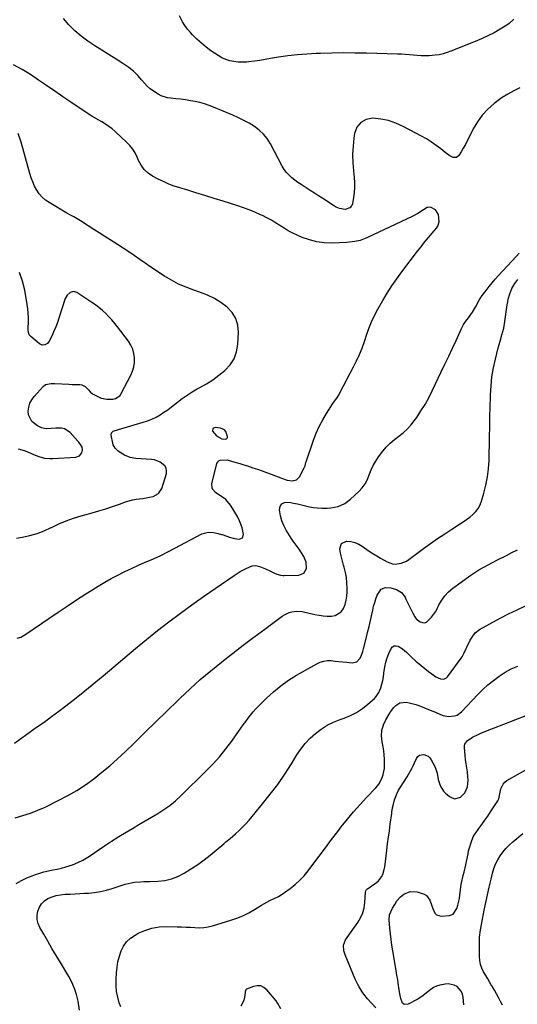
# Model space of a CAD drawing. Units: inches. Extents: x 1910808 to 1916175, y 432505 to 437825.
# Drawn here: x 1915426 to 1915758, y 436181 to 436836 of the extents above; entities that cross this region are included whole.
import ezdxf

# ---------------------------------------------------------------- set-up
doc = ezdxf.new("R2010")
doc.units = ezdxf.units.IN
doc.header["$MEASUREMENT"] = 0
for name, color, linetype in [('1', 7, 'Continuous'), ('7', 7, 'Continuous'), ('8', 7, 'Continuous')]:
    doc.layers.add(name, color=color, linetype=linetype)

msp = doc.modelspace()

# ---------------------------------------------------------------- linework, layer by layer
at = {"layer": '1', "color": 18}
msp.add_polyline3d([(1915554.87, 436564.23, 1876), (1915554.69, 436562.55, 1876), (1915557.32, 436559.29, 1876), (1915560.88, 436557.37, 1876), (1915563.33, 436557.12, 1876), (1915563.94, 436557.4, 1876), (1915564.39, 436557.78, 1876), (1915564.58, 436558.34, 1876), (1915564.6, 436559.01, 1876), (1915563.47, 436562.22, 1876), (1915562.59, 436563.33, 1876), (1915559.91, 436564.51, 1876), (1915556.42, 436564.91, 1876), (1915554.87, 436564.23, 1876)], dxfattribs=at)
at = {"layer": '7', "color": 18}
for points in [[(1915755.15, 436836.59, 1882), (1915752.19, 436833.77, 1882), (1915750.49, 436832.59, 1882), (1915746.11, 436829.94, 1882), (1915742.07, 436827.64, 1882), (1915737.96, 436825.49, 1882), (1915733.74, 436823.55, 1882), (1915729.46, 436821.75, 1882), (1915713.32, 436815.44, 1882), (1915710.76, 436814.49, 1882), (1915708.17, 436813.63, 1882), (1915705.53, 436812.97, 1882), (1915702.83, 436812.63, 1882), (1915698.86, 436812.36, 1882), (1915696.22, 436812.26, 1882), (1915693.59, 436812.26, 1882), (1915690.96, 436812.42, 1882), (1915688.34, 436812.67, 1882), (1915685.71, 436812.97, 1882), (1915683.08, 436813.21, 1882), (1915680.44, 436813.37, 1882), (1915677.81, 436813.48, 1882), (1915657.15, 436814.01, 1882), (1915649.47, 436814.14, 1882), (1915641.79, 436814.18, 1882), (1915634.12, 436814.09, 1882), (1915626.44, 436813.91, 1882), (1915623.74, 436813.82, 1882), (1915617.42, 436813.49, 1882), (1915611.13, 436812.98, 1882), (1915604.85, 436812.23, 1882), (1915598.6, 436811.3, 1882), (1915593.28, 436810.4, 1882), (1915589.69, 436809.82, 1882), (1915586.1, 436809.28, 1882), (1915582.51, 436808.79, 1882), (1915578.91, 436808.33, 1882), (1915577.41, 436808.15, 1882), (1915574.57, 436807.98, 1882), (1915571.74, 436808.03, 1882), (1915568.94, 436808.42, 1882), (1915566.16, 436809.03, 1882), (1915563.45, 436809.95, 1882), (1915560.84, 436811.05, 1882), (1915558.35, 436812.42, 1882), (1915555.95, 436813.97, 1882), (1915553.63, 436815.64, 1882), (1915550.41, 436818.1, 1882), (1915547.28, 436820.68, 1882), (1915544.3, 436823.42, 1882), (1915541.41, 436826.28, 1882), (1915540.01, 436827.75, 1882), (1915538.02, 436830.04, 1882), (1915536.2, 436832.44, 1882), (1915534.62, 436835, 1882), (1915532.68, 436838.79, 1882)], [(1915424.62, 436424.66, 1878), (1915427.03, 436425.51, 1878), (1915429.31, 436426.66, 1878), (1915430.39, 436427.34, 1878), (1915445.74, 436437.84, 1878), (1915451.85, 436441.98, 1878), (1915457.99, 436446.09, 1878), (1915464.16, 436450.15, 1878), (1915470.35, 436454.17, 1878), (1915474.31, 436456.72, 1878), (1915478.58, 436459.38, 1878), (1915482.89, 436461.96, 1878), (1915487.28, 436464.4, 1878), (1915491.72, 436466.76, 1878), (1915496.22, 436469, 1878), (1915500.75, 436471.17, 1878), (1915505.33, 436473.25, 1878), (1915509.93, 436475.26, 1878), (1915510.48, 436475.49, 1878), (1915515.35, 436477.63, 1878), (1915520.18, 436479.86, 1878), (1915524.94, 436482.21, 1878), (1915529.67, 436484.65, 1878), (1915547.62, 436494.23, 1878), (1915551.95, 436495.37, 1878), (1915555.26, 436495.15, 1878), (1915558.31, 436494.45, 1878), (1915560.55, 436493.8, 1878), (1915561.11, 436493.62, 1878), (1915561.66, 436493.44, 1878), (1915566.06, 436491.99, 1878), (1915569.24, 436491.15, 1878), (1915572.5, 436490.69, 1878), (1915574.6, 436491.51, 1878), (1915575.23, 436493.68, 1878), (1915574.32, 436498.06, 1878), (1915573.58, 436500.51, 1878), (1915572.58, 436502.88, 1878), (1915571.42, 436505.18, 1878), (1915568.21, 436510.78, 1878), (1915566.57, 436513.36, 1878), (1915563.59, 436516.97, 1878), (1915561.38, 436518.68, 1878), (1915558.9, 436520.04, 1878), (1915556.62, 436521.67, 1878), (1915554.82, 436523.72, 1878), (1915554.31, 436524.88, 1878), (1915554.29, 436527.45, 1878), (1915557.63, 436540.93, 1878), (1915558.1, 436541.93, 1878), (1915558.74, 436542.73, 1878), (1915559.64, 436543.23, 1878), (1915564.36, 436543.31, 1878), (1915568.02, 436542.28, 1878), (1915570.48, 436541.57, 1878), (1915572.94, 436540.88, 1878), (1915575.4, 436540.18, 1878), (1915577.84, 436539.41, 1878), (1915581.51, 436538.18, 1878), (1915584.56, 436537.13, 1878), (1915587.59, 436536.06, 1878), (1915590.61, 436534.95, 1878), (1915593.62, 436533.82, 1878), (1915601.12, 436530.92, 1878), (1915604.3, 436529.96, 1878), (1915607.58, 436529.45, 1878), (1915610.44, 436530.06, 1878), (1915612.5, 436532.14, 1878), (1915615.65, 436537.99, 1878), (1915615.89, 436538.49, 1878), (1915616.25, 436539.52, 1878), (1915616.79, 436541.65, 1878), (1915616.96, 436542.18, 1878), (1915621.91, 436556.46, 1878), (1915623.7, 436561.08, 1878), (1915625.69, 436565.61, 1878), (1915628, 436569.99, 1878), (1915630.51, 436574.27, 1878), (1915634.71, 436580.88, 1878), (1915635.29, 436581.76, 1878), (1915637.78, 436585.19, 1878), (1915638.93, 436586.97, 1878), (1915639.44, 436587.9, 1878), (1915648.51, 436605.24, 1878), (1915650.54, 436609.37, 1878), (1915652.45, 436613.56, 1878), (1915654.16, 436617.82, 1878), (1915655.75, 436622.15, 1878), (1915657.2, 436626.44, 1878), (1915658.78, 436630.85, 1878), (1915660.49, 436635.22, 1878), (1915662.41, 436639.49, 1878), (1915664.62, 436643.62, 1878), (1915668.02, 436649.49, 1878), (1915670.98, 436654.39, 1878), (1915674.06, 436659.22, 1878), (1915677.32, 436663.93, 1878), (1915680.7, 436668.56, 1878), (1915691.07, 436682.21, 1878), (1915693.43, 436685.28, 1878), (1915695.84, 436688.31, 1878), (1915698.3, 436691.3, 1878), (1915700.79, 436694.27, 1878), (1915703.64, 436697.6, 1878), (1915704.54, 436698.94, 1878), (1915705.49, 436701.89, 1878), (1915705.04, 436706.78, 1878), (1915703, 436709.9, 1878), (1915699.79, 436711.47, 1878), (1915697.62, 436711.29, 1878), (1915695.06, 436709.74, 1878), (1915691.39, 436707.42, 1878), (1915687.55, 436705.4, 1878), (1915657.91, 436691.37, 1878), (1915656.26, 436690.65, 1878), (1915652.87, 436689.48, 1878), (1915649.37, 436688.67, 1878), (1915645.81, 436688.2, 1878), (1915644.02, 436688.08, 1878), (1915634.15, 436687.7, 1878), (1915629.06, 436687.86, 1878), (1915624.06, 436688.46, 1878), (1915619.18, 436689.74, 1878), (1915614.39, 436691.47, 1878), (1915611.05, 436692.94, 1878), (1915608.04, 436694.37, 1878), (1915605.1, 436695.9, 1878), (1915602.24, 436697.59, 1878), (1915599.44, 436699.38, 1878), (1915596.65, 436701.18, 1878), (1915593.8, 436702.9, 1878), (1915590.88, 436704.47, 1878), (1915587.9, 436705.94, 1878), (1915586.58, 436706.56, 1878), (1915582.87, 436708.2, 1878), (1915579.12, 436709.74, 1878), (1915575.32, 436711.14, 1878), (1915571.48, 436712.44, 1878), (1915561.69, 436715.54, 1878), (1915555.65, 436717.44, 1878), (1915549.61, 436719.32, 1878), (1915543.56, 436721.17, 1878), (1915537.5, 436723, 1878), (1915532.86, 436724.38, 1878), (1915529.16, 436725.61, 1878), (1915525.51, 436726.97, 1878), (1915521.95, 436728.54, 1878), (1915518.44, 436730.24, 1878), (1915514.68, 436732.21, 1878), (1915511.74, 436734.14, 1878), (1915509.23, 436736.61, 1878), (1915507.15, 436739.49, 1878), (1915505.5, 436742.63, 1878), (1915504.48, 436744.95, 1878), (1915503.1, 436747.64, 1878), (1915501.51, 436750.18, 1878), (1915499.63, 436752.52, 1878), (1915497.55, 436754.71, 1878), (1915489.87, 436761.87, 1878), (1915487.8, 436763.67, 1878), (1915485.66, 436765.36, 1878), (1915483.4, 436766.9, 1878), (1915481.06, 436768.34, 1878), (1915477.1, 436770.59, 1878), (1915476.69, 436770.82, 1878), (1915475.04, 436771.72, 1878), (1915474.23, 436772.2, 1878), (1915473.84, 436772.46, 1878), (1915460.41, 436781.42, 1878), (1915455, 436785.06, 1878), (1915449.61, 436788.73, 1878), (1915444.26, 436792.44, 1878), (1915438.92, 436796.18, 1878), (1915433.51, 436799.78, 1878), (1915427.98, 436803.18, 1878), (1915422.27, 436806.27, 1878)], [(1915424.21, 436491.32, 1876), (1915428, 436491.97, 1876), (1915433, 436493.06, 1876), (1915437.9, 436494.44, 1876), (1915442.66, 436496.25, 1876), (1915447.32, 436498.37, 1876), (1915447.56, 436498.49, 1876), (1915452.33, 436500.74, 1876), (1915457.17, 436502.8, 1876), (1915462.13, 436504.57, 1876), (1915467.16, 436506.14, 1876), (1915474.52, 436508.19, 1876), (1915479.09, 436509.52, 1876), (1915483.64, 436510.91, 1876), (1915488.16, 436512.4, 1876), (1915492.66, 436513.95, 1876), (1915497.4, 436515.63, 1876), (1915501.69, 436516.86, 1876), (1915503.88, 436517.25, 1876), (1915508.32, 436517.79, 1876), (1915512.73, 436518.49, 1876), (1915515.07, 436518.97, 1876), (1915518.74, 436520.91, 1876), (1915520.93, 436524.42, 1876), (1915523.94, 436534.29, 1876), (1915524.13, 436536.19, 1876), (1915523.89, 436537.94, 1876), (1915523.02, 436539.48, 1876), (1915519.92, 436541.95, 1876), (1915516.06, 436543.33, 1876), (1915513.99, 436543.64, 1876), (1915503.65, 436544.28, 1876), (1915499.77, 436544.96, 1876), (1915496.13, 436546.45, 1876), (1915493.8, 436547.77, 1876), (1915491.66, 436549.31, 1876), (1915489.81, 436551.14, 1876), (1915488.58, 436553.34, 1876), (1915488.21, 436554.57, 1876), (1915487.13, 436559.87, 1876), (1915487.36, 436561.4, 1876), (1915488.52, 436562.43, 1876), (1915492.12, 436563.66, 1876), (1915508.57, 436568.46, 1876), (1915511.48, 436569.43, 1876), (1915514.33, 436570.56, 1876), (1915517.08, 436571.9, 1876), (1915519.77, 436573.4, 1876), (1915522.36, 436575.06, 1876), (1915524.91, 436576.78, 1876), (1915527.39, 436578.62, 1876), (1915531.25, 436581.69, 1876), (1915534.42, 436584.13, 1876), (1915537.68, 436586.45, 1876), (1915541.06, 436588.58, 1876), (1915544.53, 436590.58, 1876), (1915546.3, 436591.54, 1876), (1915550.62, 436594.06, 1876), (1915554.82, 436596.76, 1876), (1915558.85, 436599.71, 1876), (1915562.75, 436602.84, 1876), (1915562.99, 436603.05, 1876), (1915566.33, 436606.71, 1876), (1915568.96, 436610.72, 1876), (1915570.54, 436615.24, 1876), (1915571.43, 436620.11, 1876), (1915571.88, 436628.3, 1876), (1915571.43, 436633.12, 1876), (1915570.17, 436637.58, 1876), (1915567.69, 436641.5, 1876), (1915564.41, 436645.06, 1876), (1915560.25, 436648.05, 1876), (1915555.93, 436650.73, 1876), (1915551.35, 436652.93, 1876), (1915546.59, 436654.82, 1876), (1915542.12, 436656.33, 1876), (1915537.05, 436658.25, 1876), (1915532.1, 436660.41, 1876), (1915527.32, 436662.93, 1876), (1915522.65, 436665.69, 1876), (1915521, 436666.75, 1876), (1915517.27, 436669.19, 1876), (1915513.56, 436671.67, 1876), (1915509.89, 436674.2, 1876), (1915506.25, 436676.77, 1876), (1915502.6, 436679.34, 1876), (1915498.93, 436681.86, 1876), (1915495.21, 436684.32, 1876), (1915491.46, 436686.74, 1876), (1915486.64, 436689.78, 1876), (1915482.97, 436692.11, 1876), (1915479.31, 436694.44, 1876), (1915475.65, 436696.79, 1876), (1915472, 436699.14, 1876), (1915466.9, 436702.44, 1876), (1915464.67, 436703.8, 1876), (1915462.37, 436705.06, 1876), (1915460.06, 436706.29, 1876), (1915457.78, 436707.58, 1876), (1915445.83, 436714.59, 1876), (1915443.39, 436716.29, 1876), (1915441.18, 436718.22, 1876), (1915439.29, 436720.46, 1876), (1915437.63, 436722.93, 1876), (1915436.24, 436725.6, 1876), (1915434.99, 436728.34, 1876), (1915433.94, 436731.16, 1876), (1915433.03, 436734.03, 1876), (1915427.27, 436754.75, 1876), (1915425.26, 436760.6, 1876)], [(1915425.28, 436550.73, 1874), (1915429.38, 436549.62, 1874), (1915433.29, 436547.99, 1874), (1915435.61, 436546.89, 1874), (1915439.13, 436545.57, 1874), (1915442.77, 436544.63, 1874), (1915446.48, 436544.25, 1874), (1915448.36, 436544.27, 1874), (1915463.69, 436545.14, 1874), (1915466.1, 436546.04, 1874), (1915467.58, 436548.15, 1874), (1915468.04, 436550.01, 1874), (1915467.8, 436551.84, 1874), (1915466.83, 436553.56, 1874), (1915465.6, 436555.17, 1874), (1915464.93, 436555.93, 1874), (1915459.82, 436561.53, 1874), (1915456.23, 436563.98, 1874), (1915454.15, 436564.46, 1874), (1915450.43, 436564.43, 1874), (1915447.21, 436564.21, 1874), (1915443.99, 436564.14, 1874), (1915440.9, 436564.62, 1874), (1915438.1, 436565.98, 1874), (1915434.37, 436569.04, 1874), (1915432.25, 436573.35, 1874), (1915431.97, 436575.89, 1874), (1915432.39, 436578.54, 1874), (1915433.14, 436581.05, 1874), (1915434.38, 436583.35, 1874), (1915435.95, 436585.52, 1874), (1915442, 436592.27, 1874), (1915443.52, 436593.46, 1874), (1915447.37, 436594.23, 1874), (1915449.39, 436594.21, 1874), (1915454.32, 436593.92, 1874), (1915458.96, 436593.72, 1874), (1915461.28, 436593.65, 1874), (1915466.41, 436593.53, 1874), (1915467.69, 436593.33, 1874), (1915469.94, 436592.26, 1874), (1915472.06, 436590.03, 1874), (1915473.27, 436588.59, 1874), (1915474.7, 436587.44, 1874), (1915478.81, 436585.29, 1874), (1915480.61, 436584.54, 1874), (1915484.35, 436583.74, 1874), (1915488.53, 436583.82, 1874), (1915490.18, 436584.16, 1874), (1915492.91, 436586.09, 1874), (1915493.87, 436587.5, 1874), (1915500.28, 436599.69, 1874), (1915501.46, 436602.47, 1874), (1915502.33, 436605.33, 1874), (1915502.72, 436608.29, 1874), (1915502.8, 436611.31, 1874), (1915502.36, 436614.29, 1874), (1915501.58, 436617.15, 1874), (1915500.32, 436619.83, 1874), (1915498.72, 436622.39, 1874), (1915491.5, 436631.92, 1874), (1915489.64, 436634.25, 1874), (1915487.71, 436636.51, 1874), (1915485.68, 436638.68, 1874), (1915483.57, 436640.79, 1874), (1915481.37, 436642.78, 1874), (1915479.1, 436644.7, 1874), (1915476.73, 436646.5, 1874), (1915474.3, 436648.21, 1874), (1915464.43, 436654.81, 1874), (1915462.14, 436655.52, 1874), (1915459.83, 436654.86, 1874), (1915457.9, 436653.1, 1874), (1915456.68, 436650.78, 1874), (1915452.47, 436637.66, 1874), (1915451.46, 436634.73, 1874), (1915450.37, 436631.84, 1874), (1915449.15, 436629, 1874), (1915447.85, 436626.19, 1874), (1915446.03, 436622.49, 1874), (1915444.84, 436620.94, 1874), (1915443.15, 436619.95, 1874), (1915441.28, 436619.8, 1874), (1915440.42, 436620.1, 1874), (1915439.58, 436620.58, 1874), (1915433.63, 436625.4, 1874), (1915432.67, 436626.53, 1874), (1915432.05, 436629.5, 1874), (1915432.03, 436631.07, 1874), (1915432.14, 436635.32, 1874), (1915432.14, 436638.22, 1874), (1915432.02, 436641.11, 1874), (1915431.73, 436644, 1874), (1915431.33, 436646.87, 1874), (1915429.74, 436656.33, 1874), (1915428.25, 436662.33, 1874), (1915426.22, 436668.08, 1874)], [(1915423.25, 436305.28, 1882), (1915428.39, 436306.64, 1882), (1915433.44, 436308.24, 1882), (1915438.37, 436310.18, 1882), (1915443.22, 436312.36, 1882), (1915452.35, 436316.83, 1882), (1915458.41, 436320.03, 1882), (1915464.34, 436323.45, 1882), (1915470.06, 436327.22, 1882), (1915475.63, 436331.2, 1882), (1915481.02, 436335.46, 1882), (1915486.3, 436339.84, 1882), (1915491.42, 436344.41, 1882), (1915496.43, 436349.1, 1882), (1915502.41, 436354.93, 1882), (1915509.7, 436362.02, 1882), (1915516.99, 436369.11, 1882), (1915524.28, 436376.2, 1882), (1915531.57, 436383.29, 1882), (1915533, 436384.68, 1882), (1915539.67, 436390.97, 1882), (1915546.46, 436397.12, 1882), (1915553.43, 436403.05, 1882), (1915560.53, 436408.84, 1882), (1915560.82, 436409.07, 1882), (1915567.9, 436414.6, 1882), (1915575.02, 436420.08, 1882), (1915582.2, 436425.48, 1882), (1915589.42, 436430.83, 1882), (1915601.04, 436439.34, 1882), (1915602.52, 436440.29, 1882), (1915605.69, 436441.77, 1882), (1915607.37, 436442.28, 1882), (1915610.84, 436442.73, 1882), (1915614.32, 436442.39, 1882), (1915622.82, 436440.59, 1882), (1915625.54, 436440.1, 1882), (1915628.27, 436439.71, 1882), (1915631.02, 436439.48, 1882), (1915633.78, 436439.36, 1882), (1915636.27, 436439.78, 1882), (1915640.23, 436442.24, 1882), (1915641.83, 436444.55, 1882), (1915642.89, 436447.23, 1882), (1915643.69, 436449.96, 1882), (1915644.12, 436452.77, 1882), (1915644.3, 436455.64, 1882), (1915644.29, 436458.04, 1882), (1915644.12, 436461.55, 1882), (1915643.77, 436465.04, 1882), (1915643.13, 436468.48, 1882), (1915642.29, 436471.9, 1882), (1915641.86, 436473.41, 1882), (1915641.14, 436476.06, 1882), (1915640.48, 436478.73, 1882), (1915639.9, 436481.41, 1882), (1915639.37, 436484.1, 1882), (1915640.39, 436487.82, 1882), (1915643.9, 436489.37, 1882), (1915644.06, 436489.37, 1882), (1915646.81, 436489.05, 1882), (1915649.45, 436488.44, 1882), (1915651.95, 436487.36, 1882), (1915654.35, 436485.99, 1882), (1915659, 436482.74, 1882), (1915661.46, 436481.08, 1882), (1915663.96, 436479.47, 1882), (1915666.5, 436477.93, 1882), (1915670.79, 436475.49, 1882), (1915674.4, 436474.2, 1882), (1915676.29, 436474.05, 1882), (1915680.15, 436474.59, 1882), (1915683.72, 436476.09, 1882), (1915685.38, 436477.14, 1882), (1915695.01, 436484.31, 1882), (1915699.68, 436487.7, 1882), (1915704.39, 436491.01, 1882), (1915709.18, 436494.22, 1882), (1915714.02, 436497.35, 1882), (1915719.11, 436500.56, 1882), (1915721.4, 436502.08, 1882), (1915723.65, 436503.66, 1882), (1915725.83, 436505.33, 1882), (1915727.97, 436507.07, 1882), (1915729.86, 436508.99, 1882), (1915731.5, 436511.07, 1882), (1915732.74, 436513.42, 1882), (1915733.73, 436515.92, 1882), (1915735.3, 436521.27, 1882), (1915736.64, 436526.62, 1882), (1915737.7, 436532.02, 1882), (1915738.33, 436537.48, 1882), (1915738.67, 436542.99, 1882), (1915739.01, 436558.78, 1882), (1915739.16, 436565.44, 1882), (1915739.31, 436572.1, 1882), (1915739.48, 436578.76, 1882), (1915739.64, 436585.42, 1882), (1915739.67, 436586.57, 1882), (1915740.03, 436592.62, 1882), (1915740.65, 436598.64, 1882), (1915741.68, 436604.6, 1882), (1915742.97, 436610.52, 1882), (1915744.85, 436617.95, 1882), (1915746.02, 436622.3, 1882), (1915747.29, 436626.62, 1882), (1915748.45, 436630.96, 1882), (1915749.24, 436635.39, 1882), (1915750.79, 436646.58, 1882), (1915751.1, 436648.46, 1882), (1915751.48, 436650.32, 1882), (1915752.52, 436653.97, 1882), (1915753.97, 436657.47, 1882), (1915755.91, 436660.71, 1882), (1915757.92, 436663.5, 1882)], [(1915424.08, 436261.37, 1884), (1915427.47, 436263.39, 1884), (1915431.02, 436265.13, 1884), (1915434.68, 436266.67, 1884), (1915436.83, 436267.46, 1884), (1915439.65, 436268.42, 1884), (1915442.49, 436269.26, 1884), (1915445.39, 436269.93, 1884), (1915448.31, 436270.5, 1884), (1915451.23, 436271.05, 1884), (1915454.13, 436271.71, 1884), (1915456.99, 436272.52, 1884), (1915461.41, 436273.99, 1884), (1915464.94, 436275.41, 1884), (1915468.37, 436277.01, 1884), (1915471.66, 436278.89, 1884), (1915474.85, 436280.96, 1884), (1915477.97, 436283.18, 1884), (1915482.69, 436286.44, 1884), (1915487.46, 436289.62, 1884), (1915492.3, 436292.68, 1884), (1915497.2, 436295.66, 1884), (1915501.45, 436298.17, 1884), (1915505.64, 436300.64, 1884), (1915509.82, 436303.11, 1884), (1915514, 436305.58, 1884), (1915518.18, 436308.06, 1884), (1915522.25, 436310.67, 1884), (1915526.19, 436313.47, 1884), (1915529.91, 436316.54, 1884), (1915533.5, 436319.79, 1884), (1915550.52, 436336.38, 1884), (1915555.09, 436341.08, 1884), (1915559.48, 436345.94, 1884), (1915563.59, 436351.03, 1884), (1915567.52, 436356.27, 1884), (1915571.96, 436362.55, 1884), (1915573.54, 436364.77, 1884), (1915575.12, 436366.99, 1884), (1915576.72, 436369.21, 1884), (1915578.32, 436371.42, 1884), (1915579.97, 436373.59, 1884), (1915581.69, 436375.69, 1884), (1915583.52, 436377.71, 1884), (1915585.41, 436379.67, 1884), (1915590.58, 436384.77, 1884), (1915595.26, 436389.04, 1884), (1915600.13, 436393.05, 1884), (1915605.29, 436396.68, 1884), (1915610.65, 436400.06, 1884), (1915623.97, 436407.75, 1884), (1915626.28, 436408.8, 1884), (1915628.65, 436409.54, 1884), (1915631.12, 436409.81, 1884), (1915633.65, 436409.77, 1884), (1915636.24, 436409.49, 1884), (1915638.82, 436409.22, 1884), (1915641.41, 436408.96, 1884), (1915644, 436408.72, 1884), (1915647.69, 436408.38, 1884), (1915650.66, 436408.99, 1884), (1915652.79, 436411.15, 1884), (1915653.55, 436412.71, 1884), (1915654.78, 436415.94, 1884), (1915655.25, 436417.61, 1884), (1915656.94, 436424.52, 1884), (1915657.9, 436428.51, 1884), (1915658.84, 436432.5, 1884), (1915659.75, 436436.5, 1884), (1915660.64, 436440.51, 1884), (1915661.28, 436443.41, 1884), (1915661.9, 436445.95, 1884), (1915662.6, 436448.47, 1884), (1915663.41, 436450.95, 1884), (1915664.31, 436453.41, 1884), (1915666.83, 436457.41, 1884), (1915669.77, 436458.4, 1884), (1915673.27, 436458.18, 1884), (1915677.15, 436457.11, 1884), (1915680.44, 436455.12, 1884), (1915682.76, 436452.04, 1884), (1915683.41, 436450.7, 1884), (1915685.58, 436446.25, 1884), (1915687.75, 436441.8, 1884), (1915689.27, 436439.02, 1884), (1915690.29, 436437.69, 1884), (1915692.92, 436435.56, 1884), (1915694.36, 436435.08, 1884), (1915695.76, 436434.98, 1884), (1915697.07, 436435.45, 1884), (1915700.48, 436438.68, 1884), (1915703.01, 436442.3, 1884), (1915704.08, 436444.25, 1884), (1915705.37, 436446.87, 1884), (1915707.21, 436450.02, 1884), (1915709.3, 436452.95, 1884), (1915711.79, 436455.56, 1884), (1915714.54, 436457.95, 1884), (1915720.06, 436462.1, 1884), (1915725.88, 436466.22, 1884), (1915731.84, 436470.11, 1884), (1915738.02, 436473.65, 1884), (1915744.34, 436476.94, 1884), (1915750.33, 436479.85, 1884), (1915753.97, 436481.69, 1884), (1915757.58, 436483.61, 1884)], [(1915466.22, 436177.08, 1886), (1915465.13, 436183.21, 1886), (1915464.12, 436187.51, 1886), (1915462.8, 436191.7, 1886), (1915461.03, 436195.72, 1886), (1915458.96, 436199.63, 1886), (1915453.38, 436208.89, 1886), (1915450.57, 436213.59, 1886), (1915447.78, 436218.3, 1886), (1915445.03, 436223.04, 1886), (1915442.3, 436227.79, 1886), (1915439.82, 436232.16, 1886), (1915438.71, 436234.78, 1886), (1915438.03, 436237.46, 1886), (1915437.99, 436240.22, 1886), (1915438.38, 436243.04, 1886), (1915439.44, 436245.65, 1886), (1915440.86, 436247.97, 1886), (1915442.82, 436249.85, 1886), (1915445.15, 436251.44, 1886), (1915447.86, 436252.59, 1886), (1915450.62, 436253.49, 1886), (1915453.47, 436254.03, 1886), (1915456.39, 436254.31, 1886), (1915456.81, 436254.33, 1886), (1915459.98, 436254.44, 1886), (1915463.15, 436254.58, 1886), (1915466.33, 436254.75, 1886), (1915469.5, 436254.95, 1886), (1915472.05, 436255.11, 1886), (1915476.08, 436255.53, 1886), (1915480.08, 436256.14, 1886), (1915484.03, 436257.04, 1886), (1915487.93, 436258.14, 1886), (1915496.61, 436260.92, 1886), (1915500.62, 436261.94, 1886), (1915502.66, 436262.25, 1886), (1915506.79, 436262.58, 1886), (1915508.87, 436262.69, 1886), (1915513.02, 436262.85, 1886), (1915518.29, 436263.03, 1886), (1915522.89, 436263.55, 1886), (1915527.35, 436264.52, 1886), (1915531.6, 436266.19, 1886), (1915535.71, 436268.31, 1886), (1915540.62, 436271.35, 1886), (1915544.93, 436274.18, 1886), (1915549.14, 436277.13, 1886), (1915553.2, 436280.28, 1886), (1915557.17, 436283.57, 1886), (1915562.24, 436287.97, 1886), (1915563.6, 436289.15, 1886), (1915566.33, 436291.49, 1886), (1915569.9, 436294.5, 1886), (1915572.31, 436296.64, 1886), (1915574.64, 436298.86, 1886), (1915576.85, 436301.2, 1886), (1915578.98, 436303.62, 1886), (1915587.95, 436314.38, 1886), (1915593.09, 436320.82, 1886), (1915598.03, 436327.4, 1886), (1915602.68, 436334.19, 1886), (1915607.14, 436341.12, 1886), (1915610.76, 436347.01, 1886), (1915613.44, 436350.95, 1886), (1915616.35, 436354.69, 1886), (1915619.61, 436358.13, 1886), (1915623.1, 436361.38, 1886), (1915626.89, 436364.23, 1886), (1915630.87, 436366.78, 1886), (1915635.1, 436368.86, 1886), (1915639.51, 436370.63, 1886), (1915642.24, 436371.54, 1886), (1915646.51, 436373.28, 1886), (1915650.59, 436375.33, 1886), (1915654.38, 436377.88, 1886), (1915657.99, 436380.74, 1886), (1915662.37, 436384.69, 1886), (1915663.53, 436385.9, 1886), (1915665.36, 436388.66, 1886), (1915666.58, 436391.73, 1886), (1915667.33, 436394.13, 1886), (1915667.95, 436396.55, 1886), (1915668.4, 436399.02, 1886), (1915668.73, 436401.51, 1886), (1915669.29, 436405.69, 1886), (1915669.93, 436408.68, 1886), (1915670.87, 436411.59, 1886), (1915672, 436414.45, 1886), (1915673.51, 436417.77, 1886), (1915674.43, 436418.87, 1886), (1915675.48, 436419.59, 1886), (1915676.75, 436419.72, 1886), (1915678.17, 436419.46, 1886), (1915681.18, 436417.69, 1886), (1915683.84, 436415.42, 1886), (1915687.31, 436411.92, 1886), (1915689.93, 436409.53, 1886), (1915693.57, 436406.5, 1886), (1915698.42, 436402.58, 1886), (1915700.6, 436400.9, 1886), (1915703.22, 436399.08, 1886), (1915706.32, 436397.74, 1886), (1915708.5, 436397.55, 1886), (1915710.33, 436398.33, 1886), (1915711.09, 436399.08, 1886), (1915720.17, 436411.48, 1886), (1915720.75, 436412.32, 1886), (1915722.23, 436415, 1886), (1915723.53, 436417.78, 1886), (1915723.97, 436418.7, 1886), (1915726.2, 436423.36, 1886), (1915727.36, 436425.46, 1886), (1915729.55, 436428.3, 1886), (1915732.37, 436430.45, 1886), (1915746.17, 436437.96, 1886), (1915751.72, 436440.86, 1886), (1915757.33, 436443.65, 1886), (1915763.03, 436446.25, 1886)], [(1915493.55, 436179.4, 1888), (1915492.63, 436182.11, 1888), (1915491.59, 436185.88, 1888), (1915490.84, 436189.69, 1888), (1915490.53, 436193.57, 1888), (1915490.51, 436197.48, 1888), (1915490.74, 436202.07, 1888), (1915491.11, 436205.78, 1888), (1915491.71, 436209.44, 1888), (1915492.65, 436213.03, 1888), (1915493.82, 436216.58, 1888), (1915495.47, 436219.81, 1888), (1915497.51, 436222.7, 1888), (1915500.12, 436225.1, 1888), (1915503.1, 436227.16, 1888), (1915505.25, 436228.32, 1888), (1915509.71, 436230.3, 1888), (1915514.3, 436231.8, 1888), (1915519.06, 436232.56, 1888), (1915523.94, 436232.84, 1888), (1915531.07, 436232.68, 1888), (1915534.05, 436232.59, 1888), (1915537.02, 436232.47, 1888), (1915539.99, 436232.3, 1888), (1915542.96, 436232.09, 1888), (1915545.92, 436232.02, 1888), (1915548.84, 436232.17, 1888), (1915551.74, 436232.64, 1888), (1915554.61, 436233.33, 1888), (1915566.8, 436236.97, 1888), (1915570.92, 436238.38, 1888), (1915574.94, 436240, 1888), (1915578.82, 436241.94, 1888), (1915582.61, 436244.09, 1888), (1915587.33, 436247.03, 1888), (1915588.7, 436247.85, 1888), (1915592.91, 436250.12, 1888), (1915595.79, 436251.49, 1888), (1915598.52, 436252.75, 1888), (1915601.06, 436254.3, 1888), (1915606.32, 436258.13, 1888), (1915609.62, 436260.78, 1888), (1915612.75, 436263.6, 1888), (1915615.61, 436266.68, 1888), (1915618.29, 436269.95, 1888), (1915621.46, 436274.18, 1888), (1915625.61, 436279.69, 1888), (1915629.76, 436285.19, 1888), (1915633.93, 436290.68, 1888), (1915638.11, 436296.17, 1888), (1915640.38, 436299.14, 1888), (1915644.4, 436304.22, 1888), (1915648.53, 436309.2, 1888), (1915652.83, 436314.04, 1888), (1915657.24, 436318.78, 1888), (1915663.37, 436325.13, 1888), (1915664.69, 436326.69, 1888), (1915665.87, 436328.35, 1888), (1915667.66, 436332, 1888), (1915668.27, 436333.97, 1888), (1915669.02, 436337.98, 1888), (1915669.16, 436340.03, 1888), (1915669.13, 436344.25, 1888), (1915668.96, 436347.02, 1888), (1915668.61, 436349.77, 1888), (1915668.14, 436352.52, 1888), (1915667.46, 436355.84, 1888), (1915667.12, 436359.66, 1888), (1915667.33, 436363.38, 1888), (1915668.37, 436366.96, 1888), (1915669.96, 436370.45, 1888), (1915672.2, 436374.18, 1888), (1915673.18, 436375.69, 1888), (1915675.36, 436378.54, 1888), (1915676.56, 436379.88, 1888), (1915679.35, 436381.71, 1888), (1915683.45, 436382.05, 1888), (1915685.63, 436381.74, 1888), (1915689.86, 436380.69, 1888), (1915691.93, 436379.95, 1888), (1915699.46, 436376.88, 1888), (1915701.21, 436376.15, 1888), (1915702.96, 436375.42, 1888), (1915706.44, 436373.91, 1888), (1915708.2, 436373.28, 1888), (1915711.82, 436372.64, 1888), (1915715.64, 436372.97, 1888), (1915717.37, 436373.56, 1888), (1915720.36, 436375.72, 1888), (1915731.17, 436387.15, 1888), (1915734.52, 436390.48, 1888), (1915737.99, 436393.67, 1888), (1915741.65, 436396.64, 1888), (1915745.42, 436399.48, 1888), (1915749.39, 436402.01, 1888), (1915753.49, 436404.28, 1888), (1915757.77, 436406.15, 1888)], [(1915721.82, 436180.81, 1892), (1915721.39, 436185.74, 1892), (1915720.92, 436187.83, 1892), (1915720.15, 436189.74, 1892), (1915717.39, 436192.87, 1892), (1915715.52, 436193.9, 1892), (1915711.53, 436194.75, 1892), (1915709.41, 436194.58, 1892), (1915705.96, 436193.82, 1892), (1915703.81, 436193.16, 1892), (1915701.79, 436192.28, 1892), (1915698.19, 436189.66, 1892), (1915694.71, 436186.73, 1892), (1915690.86, 436184.32, 1892), (1915684.88, 436181.14, 1892), (1915682.18, 436181.03, 1892), (1915681.2, 436181.83, 1892), (1915679.92, 436184.94, 1892), (1915679.5, 436186.84, 1892), (1915678.86, 436190.67, 1892), (1915678.28, 436195.25, 1892), (1915677.97, 436197.32, 1892), (1915677.4, 436200.41, 1892), (1915676.83, 436203.5, 1892), (1915674.57, 436216.6, 1892), (1915673.97, 436220.39, 1892), (1915673.45, 436224.19, 1892), (1915673.04, 436228, 1892), (1915672.71, 436231.83, 1892), (1915672.31, 436237.34, 1892), (1915672.55, 436240.51, 1892), (1915673.23, 436242.68, 1892), (1915674.53, 436245.15, 1892), (1915675.98, 436247.56, 1892), (1915677.34, 436250, 1892), (1915679.83, 436252.7, 1892), (1915681.92, 436254.3, 1892), (1915686.23, 436256.22, 1892), (1915690.94, 436256, 1892), (1915695.57, 436254.4, 1892), (1915697.07, 436253.38, 1892), (1915699.19, 436250.37, 1892), (1915700.63, 436246.65, 1892), (1915701.25, 436244.9, 1892), (1915702.67, 436241.72, 1892), (1915703.71, 436240.63, 1892), (1915706.72, 436239.8, 1892), (1915712.45, 436240.14, 1892), (1915714.92, 436241.03, 1892), (1915717.16, 436244.73, 1892), (1915717.92, 436246.96, 1892), (1915719, 436251.52, 1892), (1915719.31, 436253.86, 1892), (1915719.6, 436257.13, 1892), (1915719.89, 436259.56, 1892), (1915720.27, 436261.96, 1892), (1915721.42, 436266.71, 1892), (1915722.08, 436269.06, 1892), (1915723.23, 436273.82, 1892), (1915723.73, 436276.21, 1892), (1915724.71, 436281.32, 1892), (1915725.12, 436283.23, 1892), (1915725.59, 436285.13, 1892), (1915726.74, 436288.86, 1892), (1915728.18, 436292.47, 1892), (1915728.81, 436293.55, 1892), (1915729.49, 436294.59, 1892), (1915731.98, 436298.02, 1892), (1915733.95, 436300.77, 1892), (1915735.89, 436303.53, 1892), (1915737.79, 436306.32, 1892), (1915739.67, 436309.12, 1892), (1915744.5, 436316.42, 1892), (1915745.2, 436317.77, 1892), (1915746.16, 436322.29, 1892), (1915746.6, 436324.45, 1892), (1915748.01, 436327.65, 1892), (1915749.19, 436328.91, 1892), (1915750.62, 436329.99, 1892), (1915763.28, 436337.18, 1892)], [(1915747.61, 436180.57, 1894), (1915746.24, 436183.05, 1894), (1915744.96, 436185.6, 1894), (1915743.62, 436188.12, 1894), (1915742.22, 436190.59, 1894), (1915740.76, 436193.04, 1894), (1915740.63, 436193.25, 1894), (1915739.22, 436195.58, 1894), (1915737.82, 436197.92, 1894), (1915736.45, 436200.27, 1894), (1915735.1, 436202.64, 1894), (1915733.97, 436205.07, 1894), (1915733.09, 436207.56, 1894), (1915732.61, 436210.17, 1894), (1915732.38, 436212.84, 1894), (1915732.31, 436222.71, 1894), (1915732.43, 436225.86, 1894), (1915733.1, 436230.55, 1894), (1915733.96, 436235.21, 1894), (1915735.55, 436243.62, 1894), (1915736.57, 436248.81, 1894), (1915737.65, 436253.98, 1894), (1915738.82, 436259.13, 1894), (1915740.04, 436264.27, 1894), (1915741.05, 436268.37, 1894), (1915741.96, 436271.39, 1894), (1915743.07, 436274.32, 1894), (1915744.46, 436277.13, 1894), (1915746.05, 436279.85, 1894), (1915747.9, 436282.41, 1894), (1915749.89, 436284.84, 1894), (1915752.1, 436287.06, 1894), (1915754.47, 436289.16, 1894), (1915761.29, 436294.65, 1894)], [(1915600.14, 436178.14, 1888), (1915598.16, 436181.67, 1888), (1915596.94, 436183.31, 1888), (1915590.85, 436190.66, 1888), (1915588.87, 436192.26, 1888), (1915586.73, 436193.29, 1888), (1915584.36, 436193.45, 1888), (1915581.84, 436193.03, 1888), (1915577.38, 436191.18, 1888), (1915576.87, 436190.7, 1888), (1915576.36, 436189.35, 1888), (1915576.1, 436186.9, 1888), (1915575.52, 436183.51, 1888), (1915573.61, 436179.84, 1888)]]:
    msp.add_polyline3d(points, dxfattribs=at)
at = {"layer": '8', "color": 18}
for points in [[(1915759.09, 436790.95, 1880), (1915755.11, 436789, 1880), (1915751.24, 436786.87, 1880), (1915747.52, 436784.48, 1880), (1915743.91, 436781.92, 1880), (1915742.08, 436780.52, 1880), (1915737.93, 436776.87, 1880), (1915734.18, 436772.9, 1880), (1915731, 436768.46, 1880), (1915728.21, 436763.69, 1880), (1915725.48, 436758.17, 1880), (1915724.22, 436755.71, 1880), (1915722.92, 436753.27, 1880), (1915721.55, 436750.86, 1880), (1915720.13, 436748.48, 1880), (1915718.54, 436745.87, 1880), (1915716.95, 436744.6, 1880), (1915714.92, 436744.63, 1880), (1915712.7, 436745.69, 1880), (1915711.66, 436746.35, 1880), (1915710.67, 436747.08, 1880), (1915706.59, 436750.37, 1880), (1915703.53, 436752.71, 1880), (1915700.38, 436754.92, 1880), (1915697.11, 436756.95, 1880), (1915693.77, 436758.86, 1880), (1915681.6, 436765.34, 1880), (1915676.76, 436767.51, 1880), (1915671.79, 436769.21, 1880), (1915666.64, 436770.23, 1880), (1915661.36, 436770.78, 1880), (1915656.92, 436769.86, 1880), (1915653.28, 436768, 1880), (1915650.81, 436764.73, 1880), (1915649.14, 436760.52, 1880), (1915648.73, 436757.54, 1880), (1915648.18, 436752.07, 1880), (1915647.9, 436746.6, 1880), (1915648.03, 436741.13, 1880), (1915648.43, 436735.65, 1880), (1915648.9, 436731.37, 1880), (1915649.12, 436728.03, 1880), (1915649.16, 436724.7, 1880), (1915648.91, 436721.38, 1880), (1915648.47, 436718.06, 1880), (1915647.71, 436713.81, 1880), (1915647.35, 436712.74, 1880), (1915646.03, 436711.07, 1880), (1915642.83, 436709.91, 1880), (1915639.2, 436710.57, 1880), (1915636.89, 436711.6, 1880), (1915635.79, 436712.24, 1880), (1915628.01, 436717.23, 1880), (1915625.25, 436719.01, 1880), (1915622.48, 436720.79, 1880), (1915619.71, 436722.57, 1880), (1915616.95, 436724.35, 1880), (1915613.59, 436726.57, 1880), (1915611.5, 436728.03, 1880), (1915609.46, 436729.56, 1880), (1915607.46, 436731.14, 1880), (1915605.6, 436732.84, 1880), (1915603.89, 436734.68, 1880), (1915602.42, 436736.7, 1880), (1915601.1, 436738.86, 1880), (1915593.17, 436753.81, 1880), (1915591.03, 436757.16, 1880), (1915588.6, 436760.25, 1880), (1915585.72, 436762.91, 1880), (1915582.54, 436765.31, 1880), (1915579.07, 436767.39, 1880), (1915575.55, 436769.35, 1880), (1915571.92, 436771.12, 1880), (1915568.23, 436772.77, 1880), (1915555.39, 436778.11, 1880), (1915552.37, 436779.26, 1880), (1915549.32, 436780.29, 1880), (1915546.22, 436781.12, 1880), (1915543.07, 436781.84, 1880), (1915539.89, 436782.41, 1880), (1915536.7, 436782.93, 1880), (1915533.5, 436783.36, 1880), (1915530.29, 436783.72, 1880), (1915526.94, 436784.06, 1880), (1915524.75, 436784.42, 1880), (1915520.54, 436785.74, 1880), (1915518.53, 436786.7, 1880), (1915515.33, 436788.66, 1880), (1915513.15, 436790.28, 1880), (1915511.18, 436792.15, 1880), (1915509.34, 436794.17, 1880), (1915507.72, 436796.18, 1880), (1915505.03, 436799.18, 1880), (1915502.17, 436801.98, 1880), (1915499.04, 436804.47, 1880), (1915495.74, 436806.76, 1880), (1915490.59, 436809.96, 1880), (1915485.83, 436812.94, 1880), (1915481.09, 436815.95, 1880), (1915476.37, 436819, 1880), (1915471.67, 436822.07, 1880), (1915467.17, 436825.37, 1880), (1915462.92, 436828.93, 1880), (1915459.02, 436832.89, 1880), (1915455.38, 436837.11, 1880)], [(1915422.76, 436354.88, 1880), (1915427.7, 436358.39, 1880), (1915432.64, 436361.9, 1880), (1915437.57, 436365.42, 1880), (1915442.5, 436368.94, 1880), (1915447.4, 436372.5, 1880), (1915452.26, 436376.11, 1880), (1915457.07, 436379.8, 1880), (1915461.84, 436383.53, 1880), (1915467.15, 436387.75, 1880), (1915474.5, 436393.67, 1880), (1915481.82, 436399.64, 1880), (1915489.06, 436405.7, 1880), (1915496.27, 436411.81, 1880), (1915496.3, 436411.84, 1880), (1915503.5, 436417.91, 1880), (1915510.77, 436423.9, 1880), (1915518.14, 436429.77, 1880), (1915525.58, 436435.55, 1880), (1915525.67, 436435.62, 1880), (1915533.24, 436441.31, 1880), (1915540.88, 436446.92, 1880), (1915548.6, 436452.41, 1880), (1915556.39, 436457.81, 1880), (1915569.02, 436466.43, 1880), (1915573.13, 436469, 1880), (1915577.43, 436471.25, 1880), (1915581.11, 436472.91, 1880), (1915583.41, 436473.07, 1880), (1915586.48, 436472.2, 1880), (1915589.85, 436470.8, 1880), (1915592.77, 436469.52, 1880), (1915595.93, 436468.07, 1880), (1915597.49, 436467.41, 1880), (1915599.92, 436466.66, 1880), (1915601.58, 436466.44, 1880), (1915602.43, 436466.42, 1880), (1915612.18, 436466.68, 1880), (1915615.47, 436467.98, 1880), (1915617.13, 436471.11, 1880), (1915616.97, 436475.26, 1880), (1915615.37, 436479.09, 1880), (1915612.29, 436483.9, 1880), (1915611.01, 436485.76, 1880), (1915608.25, 436489.32, 1880), (1915607, 436491.19, 1880), (1915603.62, 436496.67, 1880), (1915602.01, 436499.72, 1880), (1915600.7, 436502.87, 1880), (1915599.82, 436506.17, 1880), (1915599.18, 436510.05, 1880), (1915599.68, 436512.37, 1880), (1915600.71, 436514.12, 1880), (1915602.54, 436515.01, 1880), (1915605.9, 436515.14, 1880), (1915608.58, 436514.61, 1880), (1915611.26, 436514.05, 1880), (1915613.92, 436513.44, 1880), (1915616.58, 436512.79, 1880), (1915619.24, 436512.2, 1880), (1915621.92, 436511.73, 1880), (1915624.62, 436511.43, 1880), (1915627.34, 436511.25, 1880), (1915631.06, 436511.25, 1880), (1915633.47, 436511.44, 1880), (1915638.21, 436512.47, 1880), (1915642.62, 436514.39, 1880), (1915646.49, 436517.24, 1880), (1915652.04, 436522.37, 1880), (1915654.3, 436524.83, 1880), (1915656.27, 436527.47, 1880), (1915657.79, 436530.39, 1880), (1915659.02, 436533.5, 1880), (1915660.18, 436536.66, 1880), (1915661.56, 436539.72, 1880), (1915663.25, 436542.61, 1880), (1915665.16, 436545.39, 1880), (1915668.09, 436549.18, 1880), (1915670.45, 436551.96, 1880), (1915672.96, 436554.59, 1880), (1915675.71, 436556.97, 1880), (1915678.61, 436559.18, 1880), (1915681.49, 436561.42, 1880), (1915684.19, 436563.83, 1880), (1915686.63, 436566.5, 1880), (1915688.89, 436569.36, 1880), (1915690.55, 436571.7, 1880), (1915693.4, 436575.92, 1880), (1915696.09, 436580.24, 1880), (1915698.55, 436584.69, 1880), (1915700.86, 436589.24, 1880), (1915706.9, 436601.91, 1880), (1915709.38, 436607.15, 1880), (1915711.86, 436612.4, 1880), (1915714.31, 436617.65, 1880), (1915716.76, 436622.91, 1880), (1915720.45, 436630.89, 1880), (1915721.75, 436633.38, 1880), (1915723.26, 436635.75, 1880), (1915724.92, 436638.03, 1880), (1915727.62, 436641.62, 1880), (1915729.97, 436645.42, 1880), (1915732.16, 436649.59, 1880), (1915733.22, 436651.4, 1880), (1915733.52, 436651.83, 1880), (1915736.75, 436656.15, 1880), (1915738.72, 436658.7, 1880), (1915740.73, 436661.21, 1880), (1915742.83, 436663.65, 1880), (1915744.98, 436666.05, 1880), (1915756.99, 436679.03, 1880), (1915758.71, 436680.85, 1880)], [(1915663.29, 436178.79, 1890), (1915657.9, 436184.76, 1890), (1915655.44, 436187.74, 1890), (1915654.32, 436189.32, 1890), (1915652.26, 436192.6, 1890), (1915651.33, 436194.29, 1890), (1915649.7, 436197.79, 1890), (1915642.87, 436214.06, 1890), (1915642.07, 436216.58, 1890), (1915641.8, 436220.48, 1890), (1915643.16, 436224.03, 1890), (1915651.41, 436235.6, 1890), (1915653.24, 436238.69, 1890), (1915654.7, 436241.91, 1890), (1915655.59, 436245.33, 1890), (1915656.12, 436248.89, 1890), (1915656.52, 436255.53, 1890), (1915656.72, 436256.51, 1890), (1915657.21, 436257.38, 1890), (1915657.44, 436257.61, 1890), (1915657.7, 436257.83, 1890), (1915663.85, 436262.11, 1890), (1915665.16, 436263.22, 1890), (1915667.22, 436265.88, 1890), (1915667.96, 436267.43, 1890), (1915668.99, 436270.77, 1890), (1915669.33, 436272.49, 1890), (1915669.6, 436274.22, 1890), (1915670.69, 436283.55, 1890), (1915671.22, 436287.91, 1890), (1915671.77, 436292.26, 1890), (1915672.35, 436296.61, 1890), (1915672.96, 436300.95, 1890), (1915673.98, 436308.11, 1890), (1915674.09, 436308.87, 1890), (1915674.55, 436311.92, 1890), (1915675.05, 436314.18, 1890), (1915675.87, 436317.21, 1890), (1915677.45, 436321.57, 1890), (1915678.52, 436323.62, 1890), (1915679.73, 436325.6, 1890), (1915681.81, 436328.64, 1890), (1915684.28, 436332.52, 1890), (1915686.51, 436336.55, 1890), (1915687.2, 436337.92, 1890), (1915687.88, 436339.3, 1890), (1915690.44, 436344.67, 1890), (1915691.36, 436345.88, 1890), (1915692.45, 436346.78, 1890), (1915693.8, 436347.2, 1890), (1915695.32, 436347.3, 1890), (1915698.23, 436346.16, 1890), (1915699.34, 436345.1, 1890), (1915700.28, 436343.79, 1890), (1915702.76, 436338.93, 1890), (1915704.15, 436334.97, 1890), (1915704.86, 436330.78, 1890), (1915705.84, 436327.35, 1890), (1915706.52, 436325.73, 1890), (1915708.45, 436322.88, 1890), (1915709.69, 436321.63, 1890), (1915712.42, 436319.32, 1890), (1915714.17, 436318.37, 1890), (1915715.95, 436317.89, 1890), (1915719.63, 436318.86, 1890), (1915722.64, 436321.82, 1890), (1915724.27, 436325.73, 1890), (1915724.74, 436330.25, 1890), (1915724.66, 436332.49, 1890), (1915724.26, 436335.69, 1890), (1915723.84, 436338.41, 1890), (1915723.45, 436341.15, 1890), (1915723.11, 436343.88, 1890), (1915722.8, 436346.62, 1890), (1915722.27, 436351.66, 1890), (1915722.33, 436353, 1890), (1915722.63, 436354.25, 1890), (1915724.15, 436356.38, 1890), (1915727.64, 436358.83, 1890), (1915731.89, 436360.91, 1890), (1915733.77, 436361.75, 1890), (1915737.58, 436363.31, 1890), (1915767.47, 436374.92, 1890)]]:
    msp.add_polyline3d(points, dxfattribs=at)

doc.saveas('drawing.dxf')
